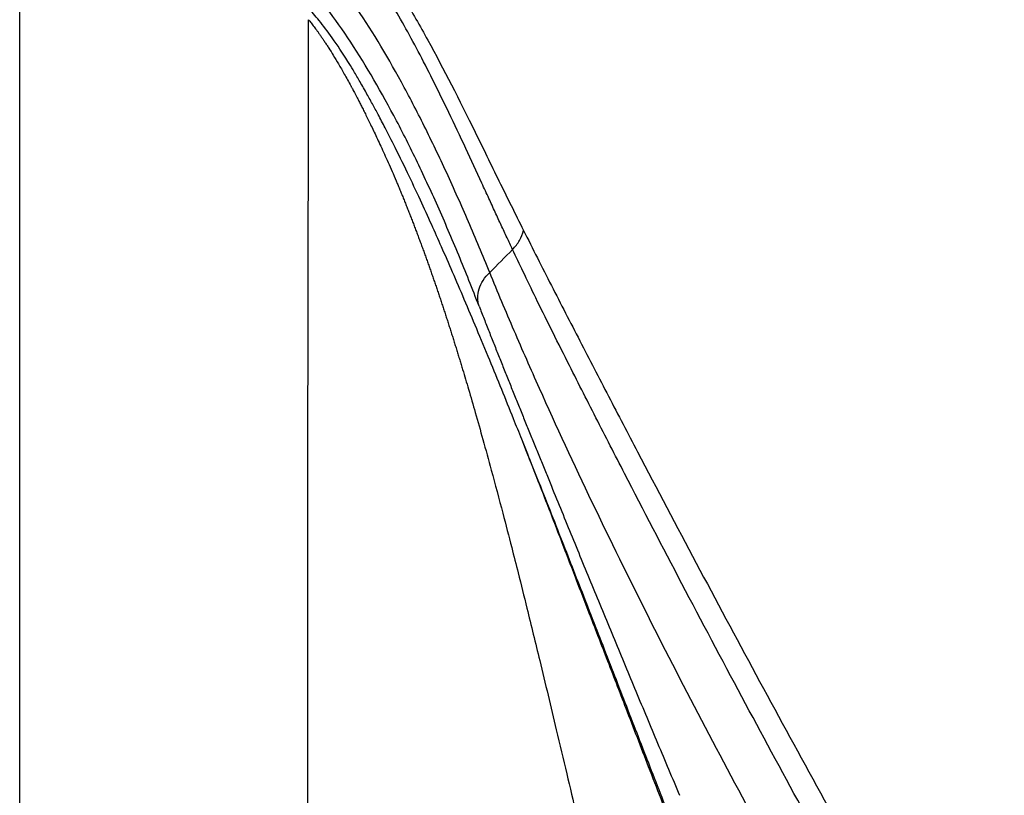
# Model space of a CAD drawing. Units: inches. Extents: x 2 to 86, y -21 to 129.
# Drawn here: x 8 to 14, y 59 to 64 of the extents above; entities that cross this region are included whole.
import ezdxf

# ---------------------------------------------------------------- set-up
doc = ezdxf.new("R2010")
doc.units = ezdxf.units.IN
doc.header["$MEASUREMENT"] = 0
doc.layers.add('BDIM_CYAN', color=4, linetype='Continuous')

# ---------------------------------------------------------------- blocks, each defined once
blk = doc.blocks.new('2020 RHYTHM')
at = {"layer": 'BDIM_CYAN', "color": 3}
blk.add_line((6.0607, 56.2382), (6.0607, 64.9373), dxfattribs=at)
for points, knots in [([(7.919, 63.8318), (7.9469, 63.8095), (7.9743, 63.7855), (8.0285, 63.7338), (8.0552, 63.7061), (8.1344, 63.6185), (8.1856, 63.5538), (8.2861, 63.4138), (8.3354, 63.3386), (8.4085, 63.2192), (8.4327, 63.1783), (8.4809, 63.0947), (8.5049, 63.0519), (8.6245, 62.8342), (8.7191, 62.6472), (8.8626, 62.3556), (8.9106, 62.2563), (8.9836, 62.107), (9.0081, 62.0573), (9.0576, 61.958), (9.0825, 61.9079), (9.1076, 61.8577)], [0, 0, 0, 0, 0.0625, 0.0625, 0.125, 0.125, 0.25, 0.25, 0.375, 0.375, 0.4375, 0.4375, 0.5, 0.5, 0.75, 0.75, 0.875, 0.875, 0.9375, 0.9375, 1, 1, 1, 1]), ([(9.0414, 61.7421), (9.0303, 61.7658), (9.0073, 61.8146), (8.9724, 61.8898), (8.9359, 61.969), (8.8968, 62.054), (8.8376, 62.1834), (8.7567, 62.3585), (8.6323, 62.6222), (8.484, 62.9211), (8.3316, 63.1965), (8.2109, 63.3864), (8.1231, 63.5089), (8.0705, 63.5747), (8.0397, 63.6106), (8.0292, 63.6227), (8.0152, 63.6385), (7.9976, 63.6578), (7.9763, 63.6803), (7.9513, 63.7056), (7.9226, 63.7333), (7.902, 63.7516), (7.8911, 63.7613)], [0, 0, 0, 0, 0.028901, 0.059482, 0.091744, 0.12569, 0.163529, 0.251111, 0.344122, 0.501182, 0.653214, 0.750671, 0.81441, 0.875232, 0.880931, 0.889458, 0.900813, 0.914996, 0.932006, 0.951844, 0.974508, 1, 1, 1, 1]), ([(8.903, 61.6022), (8.8819, 61.6539), (8.8607, 61.7055), (8.8181, 61.8079), (8.7966, 61.8587), (8.7315, 62.0098), (8.6875, 62.1087), (8.5983, 62.3021), (8.5531, 62.3966), (8.4617, 62.5803), (8.4155, 62.6693), (8.2757, 62.9262), (8.1807, 63.0838), (8.0593, 63.2576), (8.0349, 63.2912), (7.9859, 63.3559), (7.9613, 63.387), (7.8873, 63.4761), (7.8378, 63.5301), (7.7883, 63.5783)], [0, 0, 0, 0, 0.0625, 0.0625, 0.125, 0.125, 0.25, 0.25, 0.375, 0.375, 0.5, 0.5, 0.75, 0.75, 0.8125, 0.8125, 0.875, 0.875, 1, 1, 1, 1]), ([(8.839, 61.3986), (8.8184, 61.4513), (8.798, 61.5034), (8.7572, 61.6061), (8.7366, 61.6569), (8.6742, 61.8081), (8.6318, 61.907), (8.5458, 62.1002), (8.5021, 62.1945), (8.4135, 62.3777), (8.3686, 62.4665), (8.2324, 62.723), (8.1395, 62.881), (7.997, 63.0948), (7.949, 63.1622), (7.8528, 63.2879), (7.8047, 63.3462), (7.757, 63.3991)], [0, 0, 0, 0, 0.0625, 0.0625, 0.125, 0.125, 0.25, 0.25, 0.375, 0.375, 0.5, 0.5, 0.75, 0.75, 0.875, 0.875, 1, 1, 1, 1]), ([(9.0969, 60.5936), (9.0805, 60.6345), (9.0161, 60.7958), (8.9252, 61.0186), (8.8259, 61.2589), (8.751, 61.4369), (8.6802, 61.6022), (8.6144, 61.7526), (8.5493, 61.8983), (8.4806, 62.0484), (8.4033, 62.2124), (8.3323, 62.3573), (8.2731, 62.4736), (8.2309, 62.5543), (8.1927, 62.6253), (8.1545, 62.6947), (8.1154, 62.7632), (8.0782, 62.8261), (8.0232, 62.916), (7.9535, 63.0211), (7.8733, 63.1281), (7.8261, 63.1802), (7.8038, 63.2048)], [0, 0, 0, 0, 0.036563, 0.144013, 0.202673, 0.258164, 0.31051, 0.359751, 0.403716, 0.454238, 0.511302, 0.574968, 0.612512, 0.644508, 0.67095, 0.700018, 0.733189, 0.762738, 0.788631, 0.866662, 0.93717, 1, 1, 1, 1]), ([(7.8029, 50.169), (7.8026, 50.5754), (7.802, 51.3881), (7.8015, 52.6073), (7.8013, 53.8265), (7.8013, 55.1811), (7.8019, 56.6712), (7.8027, 58.0935), (7.8033, 59.3127), (7.8036, 60.1932), (7.8042, 60.9383), (7.8049, 61.4575), (7.806, 61.8865), (7.8067, 62.2251), (7.8071, 62.4888), (7.807, 62.6775), (7.8068, 62.7912), (7.8066, 62.9049), (7.8062, 63.0187), (7.8067, 63.0945), (7.807, 63.1324)], [0, 0, 0, 0, 0.0940459, 0.1880925, 0.2821369, 0.3761845, 0.5015794, 0.6269736, 0.7053448, 0.7837183, 0.8307416, 0.8777634, 0.9038871, 0.9300105, 0.9561345, 0.9649123, 0.9736784, 0.9824487, 0.991229, 1, 1, 1, 1]), ([(7.807, 63.1324), (7.8096, 63.1293), (7.8148, 63.123), (7.823, 63.1128), (7.8317, 63.1018), (7.8407, 63.0899), (7.8503, 63.0772), (7.8603, 63.0635), (7.8708, 63.0489), (7.8817, 63.0333), (7.8931, 63.0167), (7.905, 62.999), (7.9174, 62.9802), (7.9348, 62.9533), (7.9584, 62.9156), (7.9896, 62.8636), (8.025, 62.8022), (8.0511, 62.755), (8.0666, 62.7263), (8.0704, 62.7192), (8.0754, 62.7097), (8.0817, 62.698), (8.0891, 62.6839), (8.0977, 62.6674), (8.1075, 62.6484), (8.1186, 62.627), (8.1308, 62.6029), (8.1443, 62.5761), (8.1589, 62.5466), (8.1748, 62.5143), (8.1919, 62.479), (8.2101, 62.4407), (8.2296, 62.3993), (8.2502, 62.3546), (8.2721, 62.3066), (8.295, 62.2551), (8.3191, 62.2002), (8.3355, 62.1618), (8.3439, 62.1422)], [0, 0, 0, 0, 0.0165763, 0.0339779, 0.0521949, 0.0712173, 0.0910349, 0.1116378, 0.133016, 0.1551602, 0.1780612, 0.2017103, 0.2260993, 0.2512206, 0.3034757, 0.3626897, 0.4286866, 0.5013248, 0.5061204, 0.5130885, 0.5222228, 0.5335153, 0.5469564, 0.5625358, 0.5802419, 0.600063, 0.6219874, 0.6460037, 0.6721016, 0.700272, 0.7305081, 0.7628052, 0.7971618, 0.8335793, 0.8720625, 0.912619, 0.9552599, 1, 1, 1, 1]), ([(8.3439, 62.1422), (8.3476, 62.1333), (8.3549, 62.1156), (8.3659, 62.0888), (8.3769, 62.0619), (8.3878, 62.0349), (8.3986, 62.0078), (8.4094, 61.9806), (8.4201, 61.9533), (8.4308, 61.9258), (8.4414, 61.8983), (8.4519, 61.8707), (8.4624, 61.843), (8.4729, 61.8152), (8.4832, 61.7873), (8.4935, 61.7594), (8.5038, 61.7314), (8.5139, 61.7033), (8.524, 61.6751), (8.5341, 61.6469), (8.5441, 61.6186), (8.554, 61.5903), (8.5638, 61.5619), (8.5736, 61.5334), (8.5834, 61.5049), (8.593, 61.4764), (8.6026, 61.4478), (8.6122, 61.4192), (8.6216, 61.3905), (8.631, 61.3618), (8.6404, 61.3331), (8.6497, 61.3044), (8.6589, 61.2756), (8.6681, 61.2468), (8.6772, 61.218), (8.6862, 61.1892), (8.6952, 61.1604), (8.7041, 61.1315), (8.713, 61.1027), (8.7218, 61.0739), (8.7305, 61.045), (8.7483, 60.986), (8.777, 60.8897), (8.818, 60.7486), (8.864, 60.5856), (8.9198, 60.3826), (8.9778, 60.1644), (9.0316, 59.9566), (9.0803, 59.7652), (9.1367, 59.5375), (9.2139, 59.2214), (9.2941, 58.8874), (9.3677, 58.5762), (9.426, 58.3282), (9.4797, 58.0985), (9.5142, 57.9515), (9.5307, 57.881)], [0, 0, 0, 0, 0.007257, 0.014499, 0.021726, 0.028939, 0.036138, 0.043323, 0.050496, 0.057657, 0.064805, 0.071942, 0.079067, 0.086181, 0.093285, 0.100377, 0.10746, 0.114532, 0.121594, 0.128646, 0.135688, 0.142721, 0.149744, 0.156757, 0.163761, 0.170755, 0.177739, 0.184714, 0.191679, 0.198634, 0.20558, 0.212515, 0.219441, 0.226356, 0.233261, 0.240156, 0.24704, 0.253914, 0.260777, 0.267629, 0.274471, 0.2813, 0.30954, 0.342654, 0.380678, 0.423623, 0.48402, 0.531803, 0.566911, 0.615693, 0.687918, 0.783216, 0.843723, 0.899976, 0.952051, 1, 1, 1, 1]), ([(9.0414, 61.7421), (9.0581, 61.759), (9.0724, 61.7776), (9.0948, 61.8167), (9.103, 61.8371), (9.1076, 61.8577)], [0, 0, 0, 0, 0.5, 0.5, 1, 1, 1, 1]), ([(9.1076, 61.8577), (9.1354, 61.8023), (9.1632, 61.7467), (9.2194, 61.6353), (9.2477, 61.5797), (9.3329, 61.4127), (9.3904, 61.3014), (9.477, 61.1337), (9.506, 61.0777), (9.5639, 60.9656), (9.6511, 60.7975), (9.7387, 60.6294), (10.0321, 60.0688), (10.2705, 59.6198), (10.7555, 58.7214), (11.0022, 58.272), (11.5033, 57.3729), (11.7577, 56.9232), (12.0154, 56.4733)], [0, 0, 0, 0, 0.03125, 0.03125, 0.0625, 0.0625, 0.125, 0.125, 0.15625, 0.15625, 0.1875, 0.25, 0.25, 0.5, 0.5, 0.75, 0.75, 1, 1, 1, 1]), ([(11.9257, 56.332), (11.8913, 56.3924), (11.8229, 56.5121), (11.722, 56.6898), (11.6233, 56.8639), (11.5271, 57.0346), (11.4332, 57.2016), (11.3416, 57.3652), (11.2524, 57.5252), (11.067, 57.8588), (10.7907, 58.3613), (10.4241, 59.0402), (10.0676, 59.7131), (9.7748, 60.2762), (9.5456, 60.7237), (9.3966, 61.0173), (9.2753, 61.2589), (9.1856, 61.4407), (9.1089, 61.5993), (9.0626, 61.6972), (9.0414, 61.7421)], [0, 0, 0, 0, 0.033555, 0.066454, 0.098695, 0.130279, 0.161207, 0.191477, 0.22109, 0.250047, 0.376704, 0.500064, 0.626798, 0.750056, 0.812577, 0.87506, 0.912954, 0.946409, 0.975425, 1, 1, 1, 1]), ([(8.839, 61.3986), (8.8335, 61.4149), (8.8308, 61.4321), (8.8309, 61.4674), (8.8338, 61.4854), (8.845, 61.521), (8.8533, 61.5385), (8.8747, 61.5719), (8.8879, 61.5878), (8.903, 61.6022)], [0, 0, 0, 0, 0.25, 0.25, 0.5, 0.5, 0.75, 0.75, 1, 1, 1, 1]), ([(11.6759, 56.1375), (11.6605, 56.166), (11.6296, 56.2232), (11.5832, 56.3087), (11.5368, 56.3942), (11.4749, 56.508), (11.413, 56.6217), (11.3588, 56.721), (11.3279, 56.7777), (11.3085, 56.8131), (11.2389, 56.9406), (11.1151, 57.1669), (10.8722, 57.6113), (10.5661, 58.1743), (10.2062, 58.8499), (9.8568, 59.5275), (9.5209, 60.2099), (9.2543, 60.7849), (9.0501, 61.2501), (8.9512, 61.4847), (8.903, 61.6022)], [0, 0, 0, 0, 0.015625, 0.03125, 0.046875, 0.0625, 0.09375, 0.109375, 0.117188, 0.125, 0.128906, 0.1875, 0.25, 0.375, 0.5, 0.625, 0.75, 0.875, 0.9375, 1, 1, 1, 1]), ([(8.839, 61.3986), (8.849, 61.373), (8.869, 61.322), (8.8992, 61.2451), (8.9296, 61.1682), (8.9603, 61.091), (8.9911, 61.0137), (9.0222, 60.9363), (9.0534, 60.8586), (9.0848, 60.7808), (9.1164, 60.7029), (9.1481, 60.6247), (9.1799, 60.5464), (9.2118, 60.468), (9.2438, 60.3893), (9.3069, 60.2346), (9.4015, 60.003), (9.5286, 59.6931), (9.6572, 59.3816), (9.7872, 59.0685), (9.9184, 58.7544), (10.0069, 58.5442), (10.0512, 58.4391)], [0, 0, 0, 0, 0.026785, 0.05357, 0.080355, 0.107142, 0.133929, 0.160716, 0.187503, 0.214288, 0.241072, 0.267857, 0.294643, 0.321429, 0.348215, 0.375, 0.479167, 0.583338, 0.687504, 0.791666, 0.895834, 1, 1, 1, 1]), ([(10.0547, 58.1449), (10.0061, 58.2698), (9.9101, 58.5162), (9.7666, 58.8854), (9.624, 59.2531), (9.4827, 59.6169), (9.3389, 59.9845), (9.211, 60.3092), (9.1288, 60.514), (9.0969, 60.5936)], [0, 0, 0, 0, 0.151326, 0.298577, 0.448398, 0.598895, 0.743104, 0.900169, 1, 1, 1, 1]), ([(10.9431, 55.8176), (10.925, 55.8674), (10.8893, 55.9658), (10.8318, 56.112), (10.777, 56.2589), (10.7205, 56.4072), (10.6634, 56.5548), (10.6066, 56.7003), (10.5507, 56.8433), (10.4594, 57.0778), (10.3365, 57.3946), (10.176, 57.8068), (10.0198, 58.2095), (9.8689, 58.5997), (9.734, 58.9491), (9.6146, 59.2587), (9.5069, 59.5371), (9.4046, 59.8028), (9.3021, 60.0695), (9.1996, 60.3343), (9.1304, 60.5091), (9.097, 60.5936)], [0, 0, 0, 0, 0.030807, 0.060811, 0.091665, 0.122708, 0.153468, 0.183821, 0.213643, 0.242843, 0.330435, 0.41181, 0.501316, 0.582989, 0.656798, 0.721156, 0.77819, 0.832987, 0.889041, 0.94632, 1, 1, 1, 1])]:
    blk.add_open_spline(points, degree=3, knots=knots, dxfattribs=at)
blk.add_open_spline([(8.903, 61.6022), (8.949, 61.6489), (8.9951, 61.6956), (9.0414, 61.7421)], degree=3, dxfattribs=at)

msp = doc.modelspace()

# ---------------------------------------------------------------- block references
msp.add_blockref('2020 RHYTHM', (2.3733, 0.9854))

doc.saveas('drawing.dxf')
